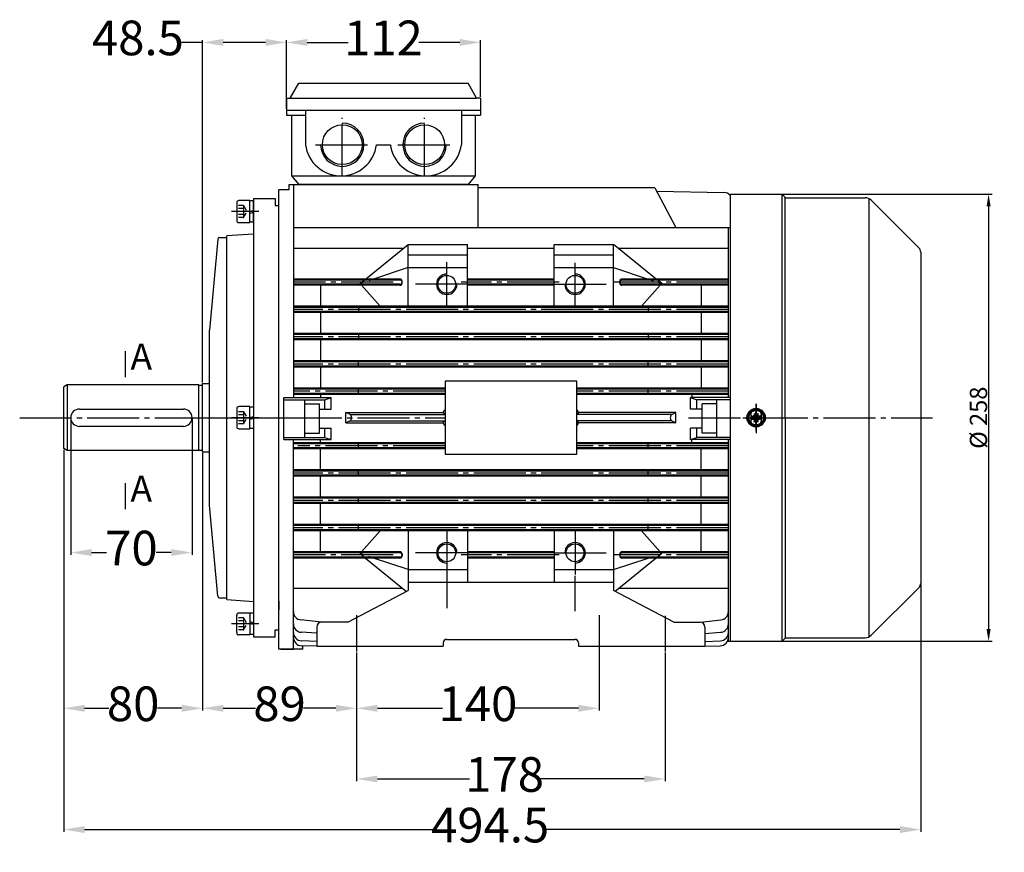
# Model space of a CAD drawing. Units: millimetres. Extents: x 1885 to 6331, y 5631 to 8432.
# Drawn here: x 5331 to 5899, y 5972 to 6452 of the extents above; entities that cross this region are included whole.
import ezdxf

# ---------------------------------------------------------------- set-up
doc = ezdxf.new("R2010")
doc.units = ezdxf.units.MM
for name, pattern in [('ACAD_ISO04W100', [30, 24, -3, 0, -3]), ('EB_DASH', [6, 3, -3]), ('EB_DASHDOT', [39, 30, -3, 3, -3])]:
    doc.linetypes.add(name, pattern=pattern)
for name, color, linetype in [('AXONIKES1', 30, 'ACAD_ISO04W100'), ('DIASTASEIS', 14, 'Continuous'), ('SPEIROMATA', 190, 'Continuous')]:
    doc.layers.add(name, color=color, linetype=linetype)
for name, color, linetype, lineweight in [('CAXA0', 7, 'Continuous', 70), ('CAXA1', 1, 'EB_DASHDOT', 25), ('CAXA2', 96, 'EB_DASH', 25), ('CAXA3', 7, 'Continuous', 25)]:
    doc.layers.add(name, color=color, linetype=linetype, lineweight=lineweight)
doc.styles.get("Standard").update_dxf_attribs({"font": 'times.ttf'})
doc.styles.add('标准', font='txt', dxfattribs={"width": 0.667})
doc.dimstyles.new('ISO-25', dxfattribs={"dimtxt": 10, "dimasz": 8, "dimexe": 1.25, "dimexo": 0.625, "dimtad": 0, "dimtxsty": 'Standard', "dimcen": 2.5, "dimadec": 0, "dimazin": 0, "dimtfac": 1, "dimtmove": 0, "dimatfit": 3, "dimfxl": 1, "dimarcsym": 0})
doc.dimstyles.new('标准', dxfattribs={"dimtxt": 4, "dimasz": 3, "dimexe": 2, "dimexo": 0, "dimtad": 1, "dimdec": 1, "dimdsep": 46, "dimtxsty": '标准', "dimcen": 0, "dimdle": 4, "dimclrd": 3, "dimclre": 3, "dimclrt": 3, "dimaunit": 1, "dimazin": 2, "dimtfac": 1, "dimtdec": 3, "dimtmove": 0, "dimatfit": 3, "dimfxl": 1, "dimtolj": 1, "dimtzin": 0, "dimarcsym": 0})

# ---------------------------------------------------------------- blocks, each defined once
blk = doc.blocks.new('*D1154')
at = {"layer": 'Defpoints', "color": 0, "lineweight": -3, "transparency": 16777216}
for p in [(5770.6, 6351.5), (5740.6, 6093.5), (5889.78, 6093.5)]:
    blk.add_point(p, dxfattribs=at)
at = {"layer": 'DIASTASEIS', "lineweight": -2, "transparency": 16777216}
for p, q in [((5770.6, 6351.5), (5891.78, 6351.5)), ((5889.78, 6344.5), (5889.78, 6100.5)), ((5740.6, 6093.5), (5891.78, 6093.5))]:
    blk.add_line(p, q, dxfattribs=at)
at = {"layer": 'DIASTASEIS', "lineweight": -3, "transparency": 16777216}
for points in [[(5888.62, 6344.5), (5890.95, 6344.5), (5889.78, 6351.5)], [(5888.62, 6100.5), (5890.95, 6100.5), (5889.78, 6093.5)]]:
    blk.add_solid(points, dxfattribs=at)
at = {"layer": 'DIASTASEIS', "lineweight": -3, "transparency": 16777216, "insert": (5883.94, 6222.5), "char_height": 10, "attachment_point": 5, "rotation": 90}
blk.add_mtext('\\A1;%%C 258', dxfattribs=at)
blk = doc.blocks.new('CAXBLOCK512', base_point=(1695.67, -2035.1))
at = {"layer": 'CAXA0'}
for p, q in [((1694.93, -2034.36), (1693.95, -2034.75)), ((1694.93, -2034.36), (1695.32, -2033.38)), ((1694.93, -2034.36), (1695.26, -2034.69)), ((1695.12, -2032.4), (1695.53, -2034.43)), ((1695.17, -2032.65), (1696.17, -2032.65)), ((1696.22, -2032.4), (1695.8, -2034.43)), ((1696.4, -2034.36), (1696.02, -2033.38)), ((1696.07, -2034.69), (1696.4, -2034.36)), ((1696.4, -2034.36), (1697.38, -2034.75)), ((1692.97, -2034.55), (1695, -2034.96)), ((1692.97, -2035.65), (1695, -2035.23)), ((1693.22, -2034.6), (1693.22, -2035.6)), ((1694.93, -2035.83), (1693.95, -2035.45)), ((1695.26, -2035.5), (1694.93, -2035.83)), ((1694.93, -2035.83), (1695.32, -2036.81)), ((1695, -2034.96), (1695.53, -2034.43)), ((1695, -2035.23), (1695, -2034.96)), ((1695.53, -2035.76), (1695, -2035.23)), ((1695.12, -2037.79), (1695.53, -2035.76)), ((1696.17, -2037.55), (1695.17, -2037.55)), ((1695.53, -2034.43), (1695.8, -2034.43)), ((1695.8, -2035.76), (1695.53, -2035.76)), ((1695.8, -2034.43), (1696.33, -2034.96)), ((1695.8, -2035.76), (1696.33, -2035.23)), ((1696.22, -2037.79), (1695.8, -2035.76)), ((1696.4, -2035.83), (1696.02, -2036.81)), ((1696.07, -2035.5), (1696.4, -2035.83)), ((1698.36, -2034.55), (1696.33, -2034.96)), ((1696.33, -2034.96), (1696.33, -2035.23)), ((1698.36, -2035.65), (1696.33, -2035.23)), ((1696.4, -2035.83), (1697.38, -2035.45)), ((1698.12, -2034.6), (1698.12, -2035.6))]:
    blk.add_line(p, q, dxfattribs=at)
blk.add_circle((1695.67, -2035.1), 4.75, dxfattribs=at)
at = {"layer": 'CAXA1'}
for p, q in [((1695.67, -2042.85), (1695.67, -2027.35)), ((1687.92, -2035.1), (1703.42, -2035.1))]:
    blk.add_line(p, q, dxfattribs=at)
blk = doc.blocks.new('*D1155')
at = {"layer": 'Defpoints', "color": 0, "lineweight": -3, "transparency": 16777216}
for p in [(5436.06, 6439.17), (5484.53, 6400.12), (5436.06, 6242.26)]:
    blk.add_point(p, dxfattribs=at)
at = {"layer": 'DIASTASEIS', "color": 0, "lineweight": -2, "transparency": 16777216}
for p, q in [((5436.06, 6439.17), (5424.06, 6439.17)), ((5436.06, 6242.88), (5436.06, 6440.42)), ((5472.53, 6439.17), (5448.06, 6439.17)), ((5484.53, 6400.75), (5484.53, 6440.42))]:
    blk.add_line(p, q, dxfattribs=at)
at = {"layer": 'DIASTASEIS', "color": 0, "lineweight": -3, "transparency": 16777216}
for points in [[(5448.06, 6441.17), (5448.06, 6437.17), (5436.06, 6439.17)], [(5472.53, 6441.17), (5472.53, 6437.17), (5484.53, 6439.17)]]:
    blk.add_solid(points, dxfattribs=at)
at = {"layer": 'DIASTASEIS', "color": 0, "lineweight": -3, "transparency": 16777216, "insert": (5398.8, 6439.17), "char_height": 20, "attachment_point": 5}
blk.add_mtext('48.5', dxfattribs=at)
blk = doc.blocks.new('*D1156')
at = {"layer": 'Defpoints', "color": 0, "lineweight": -3, "transparency": 16777216}
for p in [(5525.06, 6087.51), (5703.06, 6087.51), (5703.06, 6013.93)]:
    blk.add_point(p, dxfattribs=at)
at = {"layer": 'DIASTASEIS', "color": 0, "lineweight": -2, "transparency": 16777216}
for p, q in [((5525.06, 6086.88), (5525.06, 6012.68)), ((5703.06, 6086.88), (5703.06, 6012.68)), ((5537.06, 6013.93), (5590.27, 6013.93)), ((5691.06, 6013.93), (5630.66, 6013.93))]:
    blk.add_line(p, q, dxfattribs=at)
at = {"layer": 'DIASTASEIS', "color": 0, "lineweight": -3, "transparency": 16777216}
for points in [[(5537.06, 6015.93), (5537.06, 6011.93), (5525.06, 6013.93)], [(5691.06, 6015.93), (5691.06, 6011.93), (5703.06, 6013.93)]]:
    blk.add_solid(points, dxfattribs=at)
at = {"layer": 'DIASTASEIS', "color": 0, "lineweight": -3, "transparency": 16777216, "insert": (5610.47, 6013.93), "char_height": 20, "attachment_point": 5}
blk.add_mtext('178', dxfattribs=at)
blk = doc.blocks.new('*D1157')
at = {"layer": 'Defpoints', "color": 0, "lineweight": -3, "transparency": 16777216}
for p in [(5436.06, 6202.76), (5525.06, 6087.51), (5525.06, 6054.72)]:
    blk.add_point(p, dxfattribs=at)
at = {"layer": 'DIASTASEIS', "color": 0, "lineweight": -2, "transparency": 16777216}
for p, q in [((5436.06, 6202.13), (5436.06, 6053.47)), ((5525.06, 6086.88), (5525.06, 6053.47)), ((5448.06, 6054.72), (5466.7, 6054.72)), ((5513.06, 6054.72), (5494.42, 6054.72))]:
    blk.add_line(p, q, dxfattribs=at)
at = {"layer": 'DIASTASEIS', "color": 0, "lineweight": -3, "transparency": 16777216}
for points in [[(5448.06, 6056.72), (5448.06, 6052.72), (5436.06, 6054.72)], [(5513.06, 6056.72), (5513.06, 6052.72), (5525.06, 6054.72)]]:
    blk.add_solid(points, dxfattribs=at)
at = {"layer": 'DIASTASEIS', "color": 0, "lineweight": -3, "transparency": 16777216, "insert": (5480.56, 6054.72), "char_height": 20, "attachment_point": 5}
blk.add_mtext('89', dxfattribs=at)
blk = doc.blocks.new('*D1158')
at = {"layer": 'Defpoints', "color": 0, "lineweight": -3, "transparency": 16777216}
for p in [(5596.53, 6439.17), (5484.53, 6407.05), (5596.53, 6407.05)]:
    blk.add_point(p, dxfattribs=at)
at = {"layer": 'DIASTASEIS', "color": 0, "lineweight": -2, "transparency": 16777216}
for p, q in [((5484.53, 6407.68), (5484.53, 6440.42)), ((5496.53, 6439.17), (5520.1, 6439.17)), ((5584.53, 6439.17), (5560.96, 6439.17)), ((5596.53, 6407.68), (5596.53, 6440.42))]:
    blk.add_line(p, q, dxfattribs=at)
at = {"layer": 'DIASTASEIS', "color": 0, "lineweight": -3, "transparency": 16777216}
for points in [[(5496.53, 6441.17), (5496.53, 6437.17), (5484.53, 6439.17)], [(5584.53, 6441.17), (5584.53, 6437.17), (5596.53, 6439.17)]]:
    blk.add_solid(points, dxfattribs=at)
at = {"layer": 'DIASTASEIS', "color": 0, "lineweight": -3, "transparency": 16777216, "insert": (5540.53, 6439.17), "char_height": 20, "attachment_point": 5}
blk.add_mtext('112', dxfattribs=at)
blk = doc.blocks.new('*D1164')
at = {"layer": 'Defpoints', "color": 0, "lineweight": -3, "transparency": 16777216}
for p in [(5356.06, 6204.66), (5850.6, 6126.83), (5356.06, 5984.7)]:
    blk.add_point(p, dxfattribs=at)
at = {"layer": 'DIASTASEIS', "color": 0, "lineweight": -2, "transparency": 16777216}
for p, q in [((5356.06, 6204.04), (5356.06, 5983.45)), ((5850.6, 6126.2), (5850.6, 5983.45)), ((5368.06, 5984.7), (5569.47, 5984.7)), ((5838.6, 5984.7), (5634.75, 5984.7))]:
    blk.add_line(p, q, dxfattribs=at)
at = {"layer": 'DIASTASEIS', "color": 0, "lineweight": -3, "transparency": 16777216}
for points in [[(5368.06, 5986.7), (5368.06, 5982.7), (5356.06, 5984.7)], [(5838.6, 5986.7), (5838.6, 5982.7), (5850.6, 5984.7)]]:
    blk.add_solid(points, dxfattribs=at)
at = {"layer": 'DIASTASEIS', "color": 0, "lineweight": -3, "transparency": 16777216, "insert": (5602.11, 5984.7), "char_height": 20, "attachment_point": 5}
blk.add_mtext('494.5', dxfattribs=at)
blk = doc.blocks.new('*D1165')
at = {"layer": 'Defpoints', "color": 0, "lineweight": -3, "transparency": 16777216}
for p in [(5356.06, 6203.51), (5436.06, 6202.76), (5356.06, 6054.72)]:
    blk.add_point(p, dxfattribs=at)
at = {"layer": 'DIASTASEIS', "color": 0, "lineweight": -2, "transparency": 16777216}
for p, q in [((5356.06, 6202.88), (5356.06, 6053.47)), ((5436.06, 6202.13), (5436.06, 6053.47)), ((5368.06, 6054.72), (5382.09, 6054.72)), ((5424.06, 6054.72), (5410.03, 6054.72))]:
    blk.add_line(p, q, dxfattribs=at)
at = {"layer": 'DIASTASEIS', "color": 0, "lineweight": -3, "transparency": 16777216}
for points in [[(5368.06, 6056.72), (5368.06, 6052.72), (5356.06, 6054.72)], [(5424.06, 6056.72), (5424.06, 6052.72), (5436.06, 6054.72)]]:
    blk.add_solid(points, dxfattribs=at)
at = {"layer": 'DIASTASEIS', "color": 0, "lineweight": -3, "transparency": 16777216, "insert": (5396.06, 6054.72), "char_height": 20, "attachment_point": 5}
blk.add_mtext('80', dxfattribs=at)
blk = doc.blocks.new('*D1166')
at = {"layer": 'Defpoints', "color": 0, "lineweight": -3, "transparency": 16777216}
for p in [(5360.06, 6222.51), (5430.06, 6222.51), (5430.06, 6144.63)]:
    blk.add_point(p, dxfattribs=at)
at = {"layer": 'DIASTASEIS', "color": 0, "lineweight": -2, "transparency": 16777216}
for p, q in [((5360.06, 6221.88), (5360.06, 6143.38)), ((5430.06, 6221.88), (5430.06, 6143.38)), ((5372.06, 6144.63), (5380.75, 6144.63)), ((5418.06, 6144.63), (5409.38, 6144.63))]:
    blk.add_line(p, q, dxfattribs=at)
at = {"layer": 'DIASTASEIS', "color": 0, "lineweight": -3, "transparency": 16777216}
for points in [[(5372.06, 6146.63), (5372.06, 6142.63), (5360.06, 6144.63)], [(5418.06, 6146.63), (5418.06, 6142.63), (5430.06, 6144.63)]]:
    blk.add_solid(points, dxfattribs=at)
at = {"layer": 'DIASTASEIS', "color": 0, "lineweight": -3, "transparency": 16777216, "insert": (5395.06, 6144.63), "char_height": 20, "attachment_point": 5}
blk.add_mtext('70', dxfattribs=at)
blk = doc.blocks.new('*D1167')
at = {"layer": 'Defpoints', "color": 0, "lineweight": -3, "transparency": 16777216}
for p in [(5525.06, 6087.51), (5665.06, 6089.38), (5665.06, 6054.72)]:
    blk.add_point(p, dxfattribs=at)
at = {"layer": 'DIASTASEIS', "color": 0, "lineweight": -2, "transparency": 16777216}
for p, q in [((5525.06, 6086.88), (5525.06, 6053.47)), ((5665.06, 6088.75), (5665.06, 6053.47)), ((5537.06, 6054.72), (5574.54, 6054.72)), ((5653.06, 6054.72), (5615.58, 6054.72))]:
    blk.add_line(p, q, dxfattribs=at)
at = {"layer": 'DIASTASEIS', "color": 0, "lineweight": -3, "transparency": 16777216}
for points in [[(5537.06, 6056.72), (5537.06, 6052.72), (5525.06, 6054.72)], [(5653.06, 6056.72), (5653.06, 6052.72), (5665.06, 6054.72)]]:
    blk.add_solid(points, dxfattribs=at)
at = {"layer": 'DIASTASEIS', "color": 0, "lineweight": -3, "transparency": 16777216, "insert": (5595.06, 6054.72), "char_height": 20, "attachment_point": 5}
blk.add_mtext('140', dxfattribs=at)

msp = doc.modelspace()

# ---------------------------------------------------------------- linework, layer by layer
at = {"lineweight": -3}
for p, q in [((5596.53, 6407.05), (5596.53, 6400.12)), ((5484.53, 6400.12), (5589.53, 6400.12))]:
    msp.add_line(p, q, dxfattribs=at)
at = {"linetype": 'Continuous', "lineweight": -3}
for p, q in [((5484.53, 6400.12), (5596.53, 6400.12)), ((5484.53, 6400.12), (5484.53, 6397.12)), ((5495.53, 6400.12), (5495.53, 6380.12)), ((5585.53, 6400.12), (5585.53, 6380.12)), ((5596.53, 6400.12), (5596.53, 6397.12)), ((5484.53, 6397.12), (5495.53, 6397.12)), ((5487.53, 6397.12), (5487.53, 6362.12)), ((5585.53, 6397.12), (5596.53, 6397.12)), ((5593.53, 6397.12), (5593.53, 6362.12)), ((5536.53, 6380.12), (5544.53, 6380.12)), ((5487.53, 6362.12), (5593.53, 6362.12)), ((5487.53, 6362.12), (5491.74, 6357.07)), ((5593.53, 6362.12), (5589.33, 6357.07))]:
    msp.add_line(p, q, dxfattribs=at)
for centre in [(5516.78, 6380.12), (5564.28, 6380.12)]:
    msp.add_circle(centre, 11.5, dxfattribs=at)
for centre in [(5516.03, 6382.78), (5565.03, 6382.78)]:
    msp.add_arc(centre, 20.67, 187.3876, 352.6124, dxfattribs=at)
at = {"layer": 'AXONIKES1', "linetype": 'EB_DASHDOT', "lineweight": -3}
for p, q in [((5330.58, 6222.51), (5576.08, 6222.51)), ((5716.51, 6222.5), (5857.38, 6222.5))]:
    msp.add_line(p, q, dxfattribs=at)
at = {"layer": 'AXONIKES1', "lineweight": -3}
for p, q in [((5525.06, 6108.46), (5525.06, 6087.51)), ((5665.06, 6108.46), (5665.06, 6080.19)), ((5703.06, 6108.2), (5703.06, 6087.51))]:
    msp.add_line(p, q, dxfattribs=at)
at = {"layer": 'CAXA0', "lineweight": -3}
for p, q in [((5486.74, 6407.05), (5491.65, 6415.55)), ((5491.65, 6415.55), (5589.41, 6415.55)), ((5594.32, 6407.05), (5589.41, 6415.55)), ((5484.53, 6407.05), (5487.03, 6407.05)), ((5484.53, 6407.05), (5484.53, 6400.12)), ((5596.53, 6407.05), (5594.03, 6407.05)), ((5463.46, 6347.9), (5457.09, 6347.9)), ((5463.46, 6335.17), (5463.46, 6347.9)), ((5463.46, 6335.38), (5463.46, 6347.68)), ((5465.56, 6347.68), (5463.46, 6347.68)), ((5465.56, 6349.01), (5478.06, 6349.01)), ((5465.56, 6349.01), (5465.56, 6096.01)), ((5465.56, 6335.38), (5465.56, 6347.68)), ((5478.06, 6349.01), (5478.06, 6345.03)), ((5740.6, 6351.5), (5770.6, 6351.5)), ((5740.6, 6351.5), (5740.6, 6093.5)), ((5770.4, 6351.5), (5770.4, 6222.5)), ((5770.6, 6351.5), (5772.6, 6349.5)), ((5772.1, 6350), (5772.1, 6222.5)), ((5772.6, 6349.5), (5818.53, 6349.5)), ((5820.6, 6349.05), (5820.6, 6095.95)), ((5822.07, 6348.04), (5849.66, 6320.44)), ((5455.82, 6346.62), (5455.82, 6336.44)), ((5465.29, 6342), (5463.46, 6341.51)), ((5465.56, 6342.07), (5465.29, 6342)), ((5478.06, 6345.03), (5480.06, 6345.03)), ((5480.06, 6328.51), (5480.06, 6345.45)), ((5480.06, 6328.51), (5480.06, 6345.03)), ((5465.56, 6340.99), (5463.46, 6340.42)), ((5457.09, 6335.17), (5463.46, 6335.17)), ((5465.56, 6335.38), (5463.46, 6335.38)), ((5444.98, 6325.6), (5440.06, 6273.01)), ((5445.97, 6326.51), (5450.06, 6326.51)), ((5465.56, 6328.51), (5450.06, 6327.51)), ((5450.06, 6118.51), (5450.06, 6327.51)), ((5850.6, 6318.05), (5850.6, 6126.83)), ((5440.06, 6172.01), (5440.06, 6273.01)), ((5391.45, 6260.95), (5391.45, 6245.91)), ((5434.06, 6241.51), (5434.06, 6241.21)), ((5434.06, 6203.51), (5434.06, 6241.51)), ((5434.06, 6241.21), (5436.06, 6241.21)), ((5652.08, 6243.51), (5576.08, 6243.51)), ((5576.08, 6243.51), (5576.08, 6201.51)), ((5652.08, 6201.51), (5652.08, 6243.51)), ((5463.46, 6228.87), (5457.09, 6228.87)), ((5463.46, 6216.14), (5463.46, 6228.87)), ((5463.46, 6216.36), (5463.46, 6228.66)), ((5465.56, 6228.66), (5463.46, 6228.66)), ((5455.82, 6227.6), (5455.82, 6217.41)), ((5465.29, 6222.98), (5463.46, 6222.49)), ((5465.56, 6223.05), (5465.29, 6222.98)), ((5752.6, 6224.5), (5752.6, 6220.5)), ((5758.6, 6224.5), (5758.6, 6220.5)), ((5465.56, 6221.96), (5463.46, 6221.4)), ((5770.6, 6093.5), (5770.6, 6222.5)), ((5772.6, 6095.5), (5772.6, 6222.5)), ((5457.09, 6216.14), (5463.46, 6216.14)), ((5465.56, 6216.36), (5463.46, 6216.36)), ((5434.06, 6203.81), (5436.06, 6203.81)), ((5576.08, 6201.51), (5652.08, 6201.51)), ((5391.45, 6184.78), (5391.45, 6169.74)), ((5444.98, 6119.41), (5440.06, 6172.01)), ((5520.06, 6104.51), (5554.88, 6122.75)), ((5708.06, 6104.51), (5673.28, 6122.72)), ((5822.07, 6096.97), (5849.66, 6124.56)), ((5445.97, 6118.51), (5450.08, 6118.51)), ((5450.18, 6117.51), (5450.08, 6118.51)), ((5450.18, 6117.51), (5465.56, 6116.45)), ((5480.06, 6111.51), (5480.06, 6116.51)), ((5480.06, 6116.51), (5480.06, 6111.51)), ((5457.09, 6109.85), (5463.46, 6109.85)), ((5463.46, 6109.85), (5463.46, 6097.12)), ((5463.46, 6109.63), (5463.46, 6097.33)), ((5465.56, 6109.63), (5463.46, 6109.63)), ((5455.82, 6098.39), (5455.82, 6108.57)), ((5465.56, 6104.03), (5463.46, 6104.59)), ((5465.29, 6103.01), (5463.46, 6103.5)), ((5478.06, 6096.01), (5478.06, 6099.98)), ((5478.06, 6099.98), (5480.06, 6099.98)), ((5502.06, 6101.51), (5502.06, 6090.51)), ((5726.06, 6101.51), (5726.06, 6090.51)), ((5463.46, 6097.12), (5457.09, 6097.12)), ((5465.56, 6097.33), (5463.46, 6097.33)), ((5465.56, 6096.01), (5478.06, 6096.01)), ((5575.06, 6092.51), (5575.06, 6090.51)), ((5577.06, 6094.51), (5651.06, 6094.51)), ((5653.06, 6092.51), (5653.06, 6090.51)), ((5740.6, 6093.5), (5770.6, 6093.5)), ((5770.6, 6093.5), (5772.6, 6095.5)), ((5772.6, 6095.5), (5818.53, 6095.5))]:
    msp.add_line(p, q, dxfattribs=at)
at = {"layer": 'CAXA0', "color": 7, "linetype": 'Continuous', "lineweight": -3}
for p, q in [((5487.03, 6407.05), (5594.03, 6407.05)), ((5589.43, 6357.07), (5491.81, 6357.07)), ((5358.06, 6241.51), (5356.06, 6240.35)), ((5356.06, 6204.66), (5356.06, 6240.35)), ((5358.06, 6241.51), (5358.06, 6203.51)), ((5434.06, 6241.51), (5358.06, 6241.51)), ((5436.06, 6242.26), (5440.06, 6242.26)), ((5436.06, 6202.76), (5436.06, 6242.26)), ((5365.06, 6227.51), (5425.06, 6227.51)), ((5425.06, 6217.51), (5365.06, 6217.51)), ((5358.06, 6203.51), (5356.06, 6204.66)), ((5434.06, 6203.51), (5358.06, 6203.51)), ((5436.06, 6202.76), (5440.06, 6202.76))]:
    msp.add_line(p, q, dxfattribs=at)
at = {"layer": 'CAXA0', "linetype": 'Continuous', "lineweight": -3}
for p, q in [((5486.12, 6354.05), (5480.06, 6354.05)), ((5480.06, 6307.12), (5480.06, 6354.05)), ((5486.12, 6354.05), (5486.12, 6357.07)), ((5486.12, 6357.07), (5595.15, 6357.07)), ((5488.54, 6357.07), (5488.54, 6234.12)), ((5595.15, 6332.24), (5595.15, 6357.07)), ((5697.22, 6355.26), (5595.15, 6355.26)), ((5697.22, 6355.26), (5709.34, 6332.24)), ((5698.24, 6353.33), (5737.07, 6352.49)), ((5740.6, 6351.5), (5740.6, 6332.24)), ((5488.54, 6332.24), (5624.22, 6332.24)), ((5624.22, 6332.24), (5740.6, 6332.24)), ((5739.62, 6234.12), (5739.62, 6332.24)), ((5551.9, 6320.13), (5488.54, 6320.13)), ((5530.24, 6302.56), (5554.88, 6322.55)), ((5554.88, 6286.81), (5554.88, 6322.55)), ((5554.88, 6322.55), (5589.08, 6322.55)), ((5589.08, 6286.81), (5589.08, 6322.55)), ((5639.09, 6320.13), (5589.08, 6320.13)), ((5639.09, 6286.81), (5639.09, 6322.55)), ((5639.09, 6322.55), (5673.28, 6322.55)), ((5673.28, 6286.81), (5673.28, 6322.55)), ((5697.93, 6302.56), (5673.28, 6322.55)), ((5739.62, 6320.13), (5676.27, 6320.13)), ((5554.88, 6316.49), (5589.08, 6316.49)), ((5639.09, 6316.49), (5673.28, 6316.49)), ((5480.06, 6088.8), (5480.06, 6309.97)), ((5554.88, 6309.22), (5534.86, 6302.56)), ((5554.88, 6309.22), (5589.08, 6309.22)), ((5639.09, 6309.22), (5673.28, 6309.22)), ((5673.28, 6309.22), (5693.3, 6302.56)), ((5550.04, 6302.56), (5488.54, 6302.56)), ((5639.09, 6302.56), (5589.08, 6302.56)), ((5739.62, 6302.56), (5678.13, 6302.56)), ((5550.03, 6301.96), (5488.54, 6301.96)), ((5550.04, 6299.53), (5488.54, 6299.53)), ((5550.04, 6298.93), (5488.54, 6298.93)), ((5504.29, 6298.93), (5504.29, 6286.81)), ((5527.93, 6298.93), (5538.61, 6286.81)), ((5551.25, 6300.14), (5551.25, 6301.35)), ((5639.09, 6301.96), (5589.08, 6301.96)), ((5639.09, 6299.53), (5589.08, 6299.53)), ((5639.09, 6298.93), (5589.08, 6298.93)), ((5676.91, 6300.14), (5676.91, 6301.35)), ((5739.62, 6301.96), (5678.13, 6301.96)), ((5739.62, 6299.53), (5678.13, 6299.53)), ((5739.62, 6298.93), (5678.13, 6298.93)), ((5700.24, 6298.93), (5689.55, 6286.81)), ((5723.87, 6298.93), (5723.87, 6286.81)), ((5739.62, 6286.81), (5488.54, 6286.81)), ((5739.62, 6286.21), (5488.54, 6286.21)), ((5526.1, 6286.21), (5526.1, 6283.78)), ((5693.27, 6286.21), (5693.27, 6283.78)), ((5739.62, 6283.78), (5488.54, 6283.78)), ((5739.62, 6283.18), (5488.54, 6283.18)), ((5504.29, 6283.18), (5504.29, 6271.06)), ((5723.87, 6283.18), (5723.87, 6271.06)), ((5739.62, 6271.06), (5488.54, 6271.06)), ((5739.62, 6270.46), (5488.54, 6270.46)), ((5739.62, 6268.04), (5488.54, 6268.04)), ((5526.1, 6270.46), (5526.1, 6268.04)), ((5693.27, 6270.46), (5693.27, 6268.04)), ((5739.62, 6267.43), (5488.54, 6267.43)), ((5504.29, 6267.43), (5504.29, 6255.32)), ((5723.87, 6267.43), (5723.87, 6255.32)), ((5739.62, 6255.32), (5488.54, 6255.32)), ((5739.62, 6254.71), (5488.54, 6254.71)), ((5739.62, 6252.29), (5488.54, 6252.29)), ((5739.62, 6251.68), (5488.54, 6251.68)), ((5504.29, 6251.68), (5504.29, 6239.57)), ((5526.1, 6252.29), (5526.1, 6254.71)), ((5693.27, 6252.29), (5693.27, 6254.71)), ((5723.87, 6251.68), (5723.87, 6239.57)), ((5483.09, 6209.89), (5483.09, 6234.12)), ((5483.09, 6234.12), (5510.35, 6234.12)), ((5576.08, 6239.57), (5488.54, 6239.57)), ((5576.08, 6238.96), (5488.54, 6238.96)), ((5576.08, 6236.54), (5488.54, 6236.54)), ((5576.08, 6235.93), (5488.54, 6235.93)), ((5504.29, 6235.93), (5504.29, 6234.12)), ((5506.71, 6232.91), (5510.35, 6234.12)), ((5510.35, 6227.45), (5510.35, 6234.12)), ((5526.1, 6236.54), (5526.1, 6238.96)), ((5739.62, 6239.57), (5652.08, 6239.57)), ((5739.62, 6238.96), (5652.08, 6238.96)), ((5739.62, 6236.54), (5652.08, 6236.54)), ((5739.62, 6235.93), (5652.08, 6235.93)), ((5693.27, 6236.54), (5693.27, 6238.96)), ((5717.82, 6227.45), (5717.82, 6234.12)), ((5717.82, 6234.12), (5721.45, 6232.91)), ((5740.6, 6234.12), (5717.82, 6234.12)), ((5718.42, 6235.93), (5718.42, 6234.12)), ((5483.09, 6232.91), (5506.71, 6232.91)), ((5495.2, 6211.1), (5495.2, 6232.91)), ((5495.2, 6230.48), (5503.68, 6230.48)), ((5503.68, 6213.52), (5503.68, 6230.48)), ((5506.71, 6227.45), (5506.71, 6232.91)), ((5721.45, 6227.45), (5721.45, 6232.91)), ((5740.6, 6232.91), (5721.45, 6232.91)), ((5732.96, 6230.48), (5724.48, 6230.48)), ((5724.48, 6213.52), (5724.48, 6230.48)), ((5732.96, 6211.1), (5732.96, 6232.91)), ((5503.68, 6227.45), (5510.35, 6227.45)), ((5518.83, 6219.48), (5518.83, 6225.53)), ((5521.25, 6224.32), (5518.83, 6225.53)), ((5518.83, 6225.53), (5574.97, 6225.53)), ((5521.25, 6224.32), (5575.8, 6224.32)), ((5574.97, 6225.53), (5575.8, 6224.32)), ((5653.19, 6225.53), (5652.36, 6224.32)), ((5706.91, 6224.32), (5652.36, 6224.32)), ((5709.34, 6225.53), (5653.19, 6225.53)), ((5706.91, 6224.32), (5709.34, 6225.53)), ((5709.34, 6219.48), (5709.34, 6225.53)), ((5724.48, 6227.45), (5717.82, 6227.45)), ((5521.25, 6220.69), (5518.83, 6219.48)), ((5518.83, 6219.48), (5574.97, 6219.48)), ((5521.25, 6220.69), (5575.8, 6220.69)), ((5574.97, 6219.48), (5575.8, 6220.69)), ((5653.19, 6219.48), (5652.36, 6220.69)), ((5706.91, 6220.69), (5652.36, 6220.69)), ((5709.34, 6219.48), (5653.19, 6219.48)), ((5706.91, 6220.69), (5709.34, 6219.48)), ((5495.2, 6213.52), (5503.68, 6213.52)), ((5503.68, 6216.55), (5510.35, 6216.55)), ((5506.71, 6211.1), (5506.71, 6216.55)), ((5510.35, 6209.89), (5510.35, 6216.55)), ((5724.48, 6216.55), (5717.82, 6216.55)), ((5717.82, 6209.89), (5717.82, 6216.55)), ((5721.45, 6211.1), (5721.45, 6216.55)), ((5732.96, 6213.52), (5724.48, 6213.52)), ((5483.09, 6211.1), (5506.71, 6211.1)), ((5483.09, 6209.89), (5510.35, 6209.89)), ((5488.54, 6088.8), (5488.54, 6209.89)), ((5576.08, 6208.07), (5488.54, 6208.07)), ((5576.08, 6207.47), (5488.54, 6207.47)), ((5504.29, 6208.07), (5504.29, 6209.89)), ((5506.71, 6211.1), (5510.35, 6209.89)), ((5526.1, 6205.04), (5526.1, 6207.47)), ((5739.62, 6208.07), (5652.08, 6208.07)), ((5739.62, 6207.47), (5652.08, 6207.47)), ((5693.27, 6205.04), (5693.27, 6207.47)), ((5717.82, 6209.89), (5721.45, 6211.1)), ((5740.6, 6209.89), (5717.82, 6209.89)), ((5718.42, 6208.07), (5718.42, 6209.89)), ((5740.6, 6211.1), (5721.45, 6211.1)), ((5739.62, 6093.5), (5739.62, 6209.89)), ((5576.08, 6205.04), (5488.54, 6205.04)), ((5576.08, 6204.44), (5488.54, 6204.44)), ((5504.29, 6192.32), (5504.29, 6204.44)), ((5739.62, 6205.04), (5652.08, 6205.04)), ((5739.62, 6204.44), (5652.08, 6204.44)), ((5723.87, 6192.32), (5723.87, 6204.44)), ((5739.62, 6192.32), (5488.54, 6192.32)), ((5739.62, 6191.72), (5488.54, 6191.72)), ((5739.62, 6189.3), (5488.54, 6189.3)), ((5739.62, 6188.69), (5488.54, 6188.69)), ((5504.29, 6176.58), (5504.29, 6188.69)), ((5526.1, 6189.3), (5526.1, 6191.72)), ((5693.27, 6189.3), (5693.27, 6191.72)), ((5723.87, 6176.58), (5723.87, 6188.69)), ((5739.62, 6176.58), (5488.54, 6176.58)), ((5739.62, 6175.97), (5488.54, 6175.97)), ((5739.62, 6173.55), (5488.54, 6173.55)), ((5739.62, 6172.94), (5488.54, 6172.94)), ((5504.29, 6160.83), (5504.29, 6172.94)), ((5526.1, 6173.55), (5526.1, 6175.97)), ((5693.27, 6173.55), (5693.27, 6175.97)), ((5723.87, 6160.83), (5723.87, 6172.94)), ((5739.62, 6160.83), (5488.54, 6160.83)), ((5739.62, 6160.22), (5488.54, 6160.22)), ((5526.1, 6157.8), (5526.1, 6160.22)), ((5693.27, 6157.8), (5693.27, 6160.22)), ((5739.62, 6157.8), (5488.54, 6157.8)), ((5739.62, 6157.19), (5488.54, 6157.19)), ((5504.29, 6145.08), (5504.29, 6157.19)), ((5527.93, 6145.08), (5538.61, 6157.19)), ((5554.88, 6157.19), (5554.88, 6122.75)), ((5589.08, 6157.19), (5589.08, 6127.51)), ((5639.09, 6157.19), (5639.09, 6127.51)), ((5673.28, 6157.19), (5673.28, 6122.72)), ((5700.24, 6145.08), (5689.55, 6157.19)), ((5723.87, 6145.08), (5723.87, 6157.19)), ((5550.04, 6145.08), (5488.54, 6145.08)), ((5550.04, 6144.47), (5488.54, 6144.47)), ((5551.25, 6143.87), (5551.25, 6142.66)), ((5639.09, 6145.08), (5589.08, 6145.08)), ((5639.09, 6144.47), (5589.08, 6144.47)), ((5676.91, 6143.87), (5676.91, 6142.66)), ((5739.62, 6145.08), (5678.13, 6145.08)), ((5739.62, 6144.47), (5678.13, 6144.47)), ((5550.03, 6142.05), (5488.54, 6142.05)), ((5550.04, 6141.44), (5488.54, 6141.44)), ((5530.24, 6141.44), (5553.92, 6122.24)), ((5554.88, 6134.78), (5534.86, 6141.44)), ((5639.09, 6142.05), (5589.08, 6142.05)), ((5639.09, 6141.44), (5589.08, 6141.44)), ((5673.28, 6134.78), (5693.3, 6141.44)), ((5697.93, 6141.44), (5674.23, 6122.23)), ((5739.62, 6142.05), (5678.13, 6142.05)), ((5739.62, 6141.44), (5678.13, 6141.44)), ((5554.88, 6134.78), (5589.08, 6134.78)), ((5639.09, 6134.78), (5673.28, 6134.78)), ((5554.88, 6127.51), (5639.09, 6127.51)), ((5639.09, 6127.51), (5673.28, 6127.51)), ((5551.9, 6123.88), (5488.54, 6123.88)), ((5739.62, 6123.88), (5676.27, 6123.88)), ((5504.72, 6104.49), (5492.88, 6105.73)), ((5520.06, 6104.51), (5505.06, 6104.51)), ((5708.06, 6104.51), (5723.06, 6104.51)), ((5723.42, 6104.48), (5735.28, 6105.73)), ((5502.06, 6098.01), (5493.06, 6098.61)), ((5726.06, 6098), (5735.1, 6098.61)), ((5502.06, 6093.31), (5493.17, 6093.7)), ((5726.06, 6093.31), (5734.99, 6093.7)), ((5739.1, 6093.5), (5748.1, 6093.5)), ((5493.99, 6088.8), (5480.06, 6088.8)), ((5481.27, 6088.8), (5488.54, 6088.8)), ((5502.06, 6090.58), (5493.24, 6090.85)), ((5493.99, 6088.8), (5493.99, 6090.83)), ((5502.06, 6090.51), (5575.06, 6090.51)), ((5653.06, 6090.51), (5726.06, 6090.51)), ((5726.06, 6090.57), (5734.93, 6090.85))]:
    msp.add_line(p, q, dxfattribs=at)
for centre in [(5577.06, 6299.53), (5651.1, 6299.53), (5577.06, 6144.47), (5651.1, 6144.47)]:
    msp.add_circle(centre, 5.15, dxfattribs=at)
at = {"layer": 'CAXA0', "lineweight": -3}
for centre, radius, start, end in [((5457.09, 6346.62), 1.27, 90, 180), ((5818.53, 6344.5), 5, 45, 90), ((5457.09, 6336.44), 1.27, 180, 270), ((5445.97, 6325.51), 1, 90, 174.6608), ((5847.1, 6318.05), 3.5, 0, 45), ((5457.09, 6227.6), 1.27, 90, 180), ((5755.6, 6224.5), 3, 0, 180), ((5457.09, 6217.41), 1.27, 180, 270), ((5755.6, 6220.5), 3, 180, 0), ((5847.4, 6126.83), 3.2, 315, 360), ((5445.97, 6119.51), 1, 185.3392, 270), ((5457.09, 6108.57), 1.27, 90, 180), ((5505.06, 6101.51), 3, 90, 180), ((5723.06, 6101.51), 3, 0, 90), ((5457.09, 6098.39), 1.27, 180, 270), ((5577.06, 6092.51), 2, 90, 180), ((5651.06, 6092.51), 2, 0, 90), ((5818.53, 6100.5), 5, 270, 315)]:
    msp.add_arc(centre, radius, start, end, dxfattribs=at)
at = {"layer": 'CAXA0', "linetype": 'Continuous', "lineweight": -3}
for centre, radius, start, end in [((5736.97, 6347.65), 4.85, 41.4096, 88.7682), ((5550.04, 6301.35), 1.21, 0, 90), ((5678.13, 6301.35), 1.21, 90, 180), ((5550.04, 6300.74), 1.21, 0, 90), ((5550.04, 6300.74), 1.21, 270, 0), ((5550.04, 6300.14), 1.21, 270, 0), ((5678.13, 6300.74), 1.21, 90, 180), ((5678.13, 6300.74), 1.21, 180, 270), ((5678.13, 6300.14), 1.21, 180, 270), ((5519.77, 6222.51), 2.34, 309.1022, 50.8978), ((5581.58, 6222.51), 7.27, 139.174, 155.3757), ((5581.58, 6222.51), 6.06, 155.2357, 162.5424), ((5646.58, 6222.51), 7.27, 24.6243, 40.826), ((5646.58, 6222.51), 6.06, 17.4576, 24.7643), ((5708.44, 6222.51), 2.37, 130.0364, 229.9636), ((5581.58, 6222.51), 7.27, 204.6243, 220.826), ((5581.58, 6222.51), 6.06, 197.4576, 204.7643), ((5646.58, 6222.51), 6.06, 335.2357, 342.5424), ((5646.58, 6222.51), 7.27, 319.174, 335.3757), ((5550.04, 6143.87), 1.21, 0, 90), ((5550.04, 6143.26), 1.21, 0, 90), ((5550.04, 6143.26), 1.21, 270, 0), ((5678.13, 6143.87), 1.21, 90, 180), ((5678.13, 6143.26), 1.21, 90, 180), ((5678.13, 6143.26), 1.21, 180, 270), ((5550.04, 6142.66), 1.21, 270, 0), ((5678.13, 6142.66), 1.21, 180, 270), ((5493.39, 6110.55), 4.85, 180, 264.0201), ((5734.78, 6110.55), 4.85, 275.9799, 0), ((5493.39, 6103.45), 4.85, 180, 266.1358), ((5734.78, 6103.45), 4.85, 273.8642, 360), ((5493.39, 6098.55), 4.85, 180, 267.481), ((5734.78, 6098.55), 4.85, 272.519, 0), ((5493.39, 6095.69), 4.85, 180, 268.2234), ((5734.78, 6095.69), 4.85, 271.7766, 360)]:
    msp.add_arc(centre, radius, start, end, dxfattribs=at)
at = {"layer": 'CAXA0', "color": 7, "linetype": 'Continuous', "lineweight": -3}
for centre, start, end in [((5365.06, 6222.51), 90, 180), ((5425.06, 6222.51), 0, 90), ((5365.06, 6222.51), 180, 270), ((5425.06, 6222.51), 270, 0)]:
    msp.add_arc(centre, 5, start, end, dxfattribs=at)
at = {"layer": 'CAXA1', "linetype": 'EB_DASHDOT', "lineweight": -3}
for p, q in [((5516.78, 6362.12), (5516.78, 6395.62)), ((5564.28, 6362.12), (5564.28, 6395.62)), ((5501.28, 6380.12), (5532.28, 6380.12)), ((5548.78, 6380.12), (5579.78, 6380.12)), ((5468.56, 6341.53), (5460.46, 6341.53)), ((5577.06, 6286.21), (5577.06, 6312.23)), ((5651.1, 6286.21), (5651.1, 6311.98)), ((5546.08, 6300.74), (5488.54, 6300.74)), ((5589.08, 6299.53), (5558.77, 6299.53)), ((5641.88, 6300.74), (5585.31, 6300.74)), ((5639.09, 6299.53), (5669.4, 6299.53)), ((5739.62, 6300.74), (5673.28, 6300.74)), ((5739.62, 6285), (5488.54, 6285)), ((5739.62, 6269.25), (5488.54, 6269.25)), ((5739.62, 6253.5), (5488.54, 6253.5)), ((5576.08, 6237.75), (5488.54, 6237.75)), ((5739.62, 6237.75), (5652.08, 6237.75)), ((5435.43, 6222.51), (5491, 6222.51)), ((5468.56, 6222.51), (5460.46, 6222.51)), ((5576.08, 6206.26), (5491.02, 6206.26)), ((5739.62, 6206.26), (5652.08, 6206.26)), ((5739.62, 6190.51), (5488.54, 6190.51)), ((5739.62, 6174.76), (5488.54, 6174.76)), ((5739.62, 6159.01), (5488.54, 6159.01)), ((5577.06, 6157.8), (5577.06, 6131.78)), ((5651.1, 6157.8), (5651.1, 6132.02)), ((5546.08, 6143.26), (5488.54, 6143.26)), ((5589.08, 6144.47), (5558.77, 6144.47)), ((5641.88, 6143.26), (5585.31, 6143.26)), ((5639.09, 6144.47), (5669.4, 6144.47)), ((5739.62, 6143.26), (5673.28, 6143.26)), ((5577.06, 6134.48), (5577.06, 6112.61)), ((5651.06, 6131.25), (5651.06, 6110.79)), ((5468.56, 6103.48), (5460.46, 6103.48))]:
    msp.add_line(p, q, dxfattribs=at)
at = {"layer": 'CAXA1', "lineweight": -3}
for p, q in [((5467.09, 6341.53), (5452.82, 6341.53)), ((5755.6, 6230.49), (5755.6, 6213.48)), ((5467.09, 6222.51), (5452.82, 6222.51)), ((5467.09, 6103.48), (5452.82, 6103.48))]:
    msp.add_line(p, q, dxfattribs=at)
at = {"layer": 'CAXA2', "lineweight": -3}
for p, q in [((5459.82, 6345), (5455.82, 6345)), ((5459.82, 6343.26), (5455.82, 6343.26)), ((5459.82, 6345), (5461.82, 6341.53)), ((5459.82, 6339.8), (5455.82, 6339.8)), ((5459.82, 6338.07), (5455.82, 6338.07)), ((5459.82, 6338.07), (5461.82, 6341.53)), ((5459.82, 6225.97), (5455.82, 6225.97)), ((5459.82, 6224.24), (5455.82, 6224.24)), ((5459.82, 6225.97), (5461.82, 6222.51)), ((5459.82, 6220.77), (5455.82, 6220.77)), ((5459.82, 6219.04), (5455.82, 6219.04)), ((5459.82, 6219.04), (5461.82, 6222.51)), ((5459.82, 6106.95), (5455.82, 6106.95)), ((5459.82, 6105.21), (5455.82, 6105.21)), ((5459.82, 6106.95), (5461.82, 6103.48)), ((5459.82, 6100.02), (5461.82, 6103.48)), ((5459.82, 6101.75), (5455.82, 6101.75)), ((5459.82, 6100.02), (5455.82, 6100.02))]:
    msp.add_line(p, q, dxfattribs=at)
for centre, radius, start, end in [((5458.09, 6344.13), 1.94, 333.4349, 26.5651), ((5453.24, 6341.53), 6.8, 345.2529, 14.7471), ((5458.09, 6338.93), 1.94, 333.4349, 26.5651), ((5458.09, 6225.1), 1.94, 333.4349, 26.5651), ((5453.24, 6222.51), 6.8, 345.2529, 14.7471), ((5458.09, 6219.91), 1.94, 333.4349, 26.5651), ((5458.09, 6106.08), 1.94, 333.4349, 26.5651), ((5453.24, 6103.48), 6.8, 345.2529, 14.7471), ((5458.09, 6100.88), 1.94, 333.4349, 26.5651)]:
    msp.add_arc(centre, radius, start, end, dxfattribs=at)
at = {"layer": 'CAXA3', "linetype": 'EB_DASH', "lineweight": -3}
for p, q in [((5534.86, 6302.56), (5527.02, 6299.95)), ((5527.02, 6299.95), (5530.24, 6302.56)), ((5693.3, 6302.56), (5701.14, 6299.95)), ((5701.14, 6299.95), (5697.93, 6302.56)), ((5701.14, 6299.95), (5700.24, 6298.93)), ((5534.86, 6141.44), (5527.02, 6144.05)), ((5527.02, 6144.05), (5530.24, 6141.44)), ((5693.3, 6141.44), (5701.14, 6144.05)), ((5701.14, 6144.05), (5697.93, 6141.44)), ((5701.14, 6144.05), (5700.24, 6145.08))]:
    msp.add_line(p, q, dxfattribs=at)
at = {"layer": 'CAXA3', "linetype": 'Continuous', "lineweight": -3}
for centre, start, end in [((5577.06, 6299.53), 90, 0), ((5651.1, 6299.53), 180, 90), ((5577.06, 6144.47), 0, 270), ((5651.1, 6144.47), 270, 180)]:
    msp.add_arc(centre, 5.9, start, end, dxfattribs=at)
at = {"layer": 'SPEIROMATA', "lineweight": -3}
for centre, start, end in [((5516.78, 6380.12), 180, 90), ((5564.28, 6380.12), 90, 0)]:
    msp.add_arc(centre, 12.5, start, end, dxfattribs=at)

# ---------------------------------------------------------------- block references
at = {"layer": 'CAXA0', "lineweight": -3}
msp.add_blockref('CAXBLOCK512', (5755.6, 6222.51), dxfattribs=at)

# ---------------------------------------------------------------- texts
at = {"linetype": 'Continuous', "lineweight": -3, "char_height": 15, "attachment_point": 1, "style": '标准'}
for insert in [(5394.54, 6265.28), (5394.54, 6189.1)]:
    msp.add_mtext('{\\fTimes New Roman|b0|i0|c0|p18;\\W1;A}', dxfattribs=dict(at, insert=insert))

# ---------------------------------------------------------------- dimensions: what is measured, and where the dimension line sits
at = {"layer": 'DIASTASEIS', "lineweight": -3}
for base, p1, p2, text, picture, middle in [((5436.06, 6439.17), (5484.53, 6400.12), (5436.06, 6242.26), '48.5', '*D1155', (5398.8, 6439.17)), ((5596.53, 6439.17), (5484.53, 6407.05), (5596.53, 6407.05), '112', '*D1158', (5540.53, 6439.17)), ((5430.06, 6144.63), (5360.06, 6222.51), (5430.06, 6222.51), '70', '*D1166', (5395.06, 6144.63)), ((5665.06, 6054.72), (5525.06, 6087.51), (5665.06, 6089.38), '140', '*D1167', (5595.06, 6054.72))]:
    dim = msp.add_linear_dim(base=base, p1=p1, p2=p2, text=text, dimstyle='ISO-25', override={"dimtxt": 20, "dimasz": 12, "dimdec": 1}, dxfattribs=at)
    dim.commit()
    dim.dimension.update_dxf_attribs({"geometry": picture, "text_midpoint": middle})
for base, p1, p2, angle, text, dimstyle, override, picture, middle in [((5889.78, 6093.5), (5770.6, 6351.5), (5740.6, 6093.5), 90, '%%C 258', '标准', {"dimtxt": 10, "dimasz": 7, "dimtxsty": 'Standard', "dimclrd": 256, "dimclre": 256, "dimclrt": 256}, '*D1154', (5883.94, 6222.5)), ((5356.06, 6054.72), (5436.06, 6202.76), (5356.06, 6203.51), 180, '80', 'ISO-25', {"dimtxt": 20, "dimasz": 12, "dimdec": 1}, '*D1165', (5396.06, 6054.72)), ((5525.06, 6054.72), (5436.06, 6202.76), (5525.06, 6087.51), 180, '89', 'ISO-25', {"dimtxt": 20, "dimasz": 12, "dimdec": 1}, '*D1157', (5480.56, 6054.72))]:
    dim = msp.add_linear_dim(base=base, p1=p1, p2=p2, angle=angle, text=text, dimstyle=dimstyle, override=override, dxfattribs=at)
    dim.commit()
    dim.dimension.update_dxf_attribs({"geometry": picture, "text_midpoint": middle})
for base, p1, p2, text, picture, middle in [((5356.06, 5984.7), (5850.6, 6126.83), (5356.06, 6204.66), '494.5', '*D1164', (5602.11, 5984.7)), ((5703.06, 6013.93), (5525.06, 6087.51), (5703.06, 6087.51), '178', '*D1156', (5610.47, 6013.93))]:
    dim = msp.add_linear_dim(base=base, p1=p1, p2=p2, text=text, dimstyle='ISO-25', override={"dimtxt": 20, "dimasz": 12, "dimdec": 1}, dxfattribs=at)
    dim.commit()
    dim.dimension.update_dxf_attribs({"geometry": picture, "text_midpoint": middle, "dimtype": 160})

doc.saveas('drawing.dxf')
